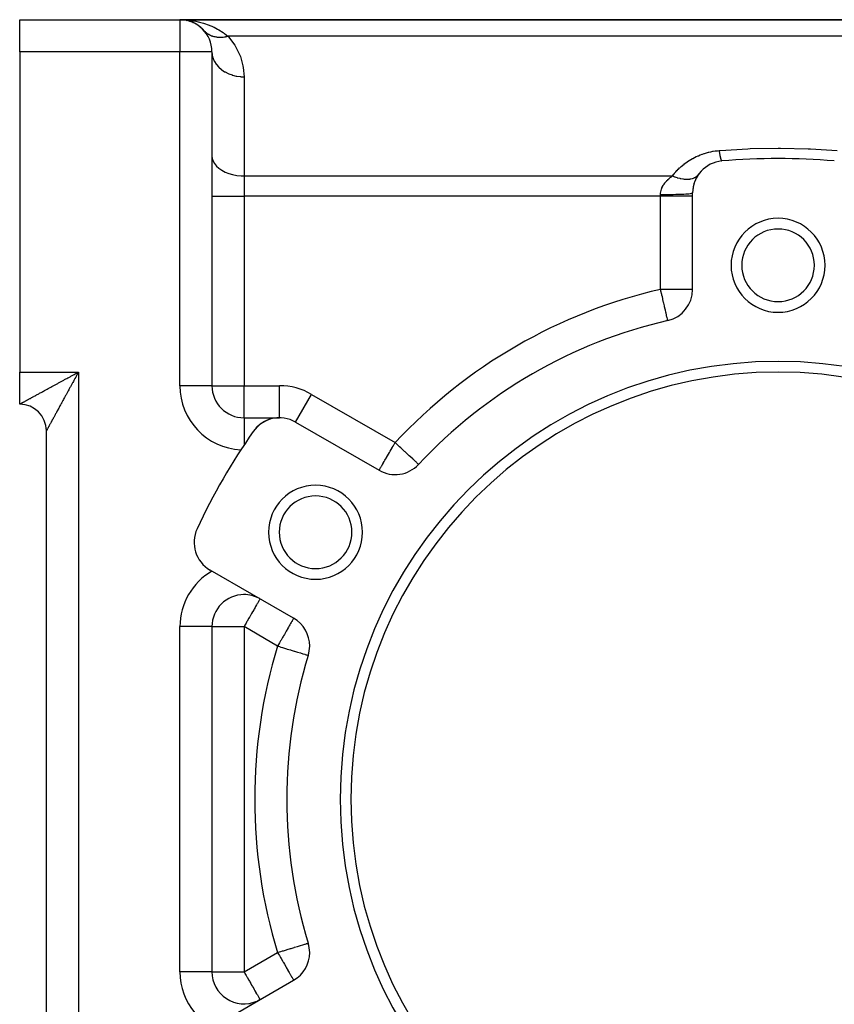
# Model space of a CAD drawing. Extents: x 24 to 1204, y -690 to 196.
# Drawn here: x 630 to 706, y -258 to -166 of the extents above; entities that cross this region are included whole.
import ezdxf

# ---------------------------------------------------------------- set-up
doc = ezdxf.new("R2010")
doc.units = 0
doc.linetypes.add('DASHED', pattern=[11.05, 8.7, -2.35])
doc.layers.get('0').update_dxf_attribs({"linetype": 'CONTINUOUS'})
doc.layers.add('NEVIDI', color=4, linetype='DASHED')

msp = doc.modelspace()

# ---------------------------------------------------------------- linework, layer by layer
at = {"color": 2}
for p, q in [((629.806577, -165.923324), (644.806577, -165.923324)), ((629.806577, -165.923324), (644.806577, -165.923324)), ((629.806577, -168.923324), (629.806577, -165.923324)), ((644.806577, -165.923324), (745.563937, -165.923324)), ((644.806577, -165.923324), (745.563937, -165.923324)), ((745.563937, -165.923324), (644.806577, -165.923324)), ((745.563937, -165.923324), (644.806577, -165.923324)), ((645.112459, -165.938959), (645.122642, -165.939977)), ((645.152636, -165.942975), (645.112525, -165.938966)), ((645.176425, -165.947692), (645.122642, -165.939977)), ((645.122642, -165.939977), (645.136176, -165.941251)), ((645.171058, -165.947692), (645.122642, -165.939977)), ((645.175865, -165.947692), (645.136176, -165.941251)), ((645.136176, -165.941251), (645.149719, -165.942434)), ((645.181032, -165.947692), (645.149719, -165.942434)), ((645.149719, -165.942434), (645.163269, -165.943528)), ((645.163269, -165.943528), (645.149719, -165.942434)), ((645.163269, -165.943528), (645.176828, -165.944533)), ((645.176828, -165.944533), (645.163269, -165.943528)), ((645.165754, -165.943786), (645.190393, -165.945447)), ((645.190393, -165.945447), (645.165754, -165.943786)), ((645.190393, -165.945447), (645.203966, -165.946271)), ((645.203966, -165.946271), (645.190393, -165.945447)), ((645.219727, -165.953904), (645.209264, -165.952403)), ((645.2296, -165.955847), (645.210352, -165.952615)), ((645.24599, -165.959073), (645.230818, -165.956611)), ((645.340756, -165.971265), (645.24289, -165.957226)), ((645.462435, -165.994942), (645.489113, -165.999646)), ((645.641801, -166.041935), (645.595104, -166.030135)), ((645.744775, -166.073396), (645.649422, -166.0469)), ((645.715812, -166.064427), (645.744775, -166.073396)), ((645.744775, -166.073396), (645.78361, -166.084679)), ((646.009739, -166.175161), (646.046924, -166.190996)), ((646.224342, -166.279474), (646.204736, -166.269697)), ((646.293928, -166.317986), (646.337498, -166.342085)), ((646.492678, -166.442253), (646.490809, -166.441046)), ((646.593866, -166.512952), (646.61449, -166.527404)), ((646.762558, -166.648651), (646.61449, -166.527404)), ((646.825002, -166.703874), (646.87574, -166.748328)), ((647.009593, -166.886974), (646.87574, -166.748328)), ((629.806577, -168.923324), (629.806577, -198.923324)), ((647.806577, -168.923324), (647.806577, -200.203058)), ((647.806577, -168.923324), (647.806577, -200.203058)), ((692.806577, -191.173979), (692.806577, -182.143046)), ((690.479758, -194.096154), (690.479594, -194.095441)), ((690.480047, -194.097408), (690.479758, -194.096154)), ((629.806577, -201.923324), (629.806577, -198.923324)), ((647.806577, -200.203058), (647.801344, -200.203058)), ((629.806577, -201.899455), (629.806577, -201.923324)), ((650.806577, -203.203058), (654.133414, -203.203058)), ((650.806577, -203.203058), (650.806577, -203.208292)), ((650.806577, -203.203058), (654.133414, -203.203058)), ((652.424469, -203.737392), (652.251927, -203.866392)), ((652.58503, -203.633523), (652.424469, -203.737392)), ((652.756917, -203.537487), (652.58503, -203.633523)), ((652.946622, -203.447782), (652.756917, -203.537487)), ((653.112388, -203.382153), (652.946622, -203.447782)), ((653.329845, -203.312678), (653.112388, -203.382153)), ((653.484909, -203.273986), (653.329845, -203.312678)), ((653.727932, -203.230589), (653.484909, -203.273986)), ((653.868403, -203.214789), (653.727932, -203.230589)), ((654.133414, -203.203058), (653.868403, -203.214789)), ((654.133414, -203.203058), (654.133414, -203.199746)), ((655.633414, -203.604982), (655.63507, -203.602114)), ((655.633414, -203.604982), (663.454431, -208.120448)), ((632.306577, -293.423324), (632.306577, -204.423324)), ((632.306577, -293.423324), (632.306577, -204.423324)), ((651.694812, -204.45574), (651.676932, -204.480939)), ((651.850414, -204.256841), (651.694812, -204.45574)), ((651.953347, -204.142153), (651.850414, -204.256841)), ((652.120575, -203.978521), (651.953347, -204.142153)), ((652.251927, -203.866392), (652.120575, -203.978521)), ((667.147979, -207.565948), (667.14946, -207.567328)), ((667.14946, -207.567328), (667.147979, -207.565948)), ((655.454431, -221.976855), (647.633414, -217.461388)), ((650.806577, -219.757517), (650.806577, -219.7556)), ((647.806577, -222.757517), (647.806577, -255.089132)), ((647.806577, -222.757517), (647.806577, -255.089132)), ((656.817135, -225.451629), (656.82293, -225.453404)), ((656.817036, -252.394749), (656.82293, -252.393244)), ((647.633414, -260.38526), (655.454431, -255.869794)), ((651.82931, -257.91953), (651.873147, -257.901556)), ((651.904666, -257.887631), (651.926527, -257.877972)), ((651.963617, -257.861586), (651.993846, -257.848231)), ((652.131299, -257.782286), (652.084797, -257.805532)), ((652.306577, -257.687208), (652.131299, -257.782286))]:
    msp.add_line(p, q, dxfattribs=at)
for centre, radius, start, end in [((644.806577, -168.923324), 3, 0, 90), ((644.806577, -168.923324), 3, 82.957615, 84.147915), ((644.806577, -168.923324), 3, 81.996529, 82.188768), ((644.806577, -168.923324), 3, 78.282659, 81.519373), ((644.806577, -168.923324), 3, 70.30782, 74.797033), ((644.806577, -168.923324), 3, 60.720019, 67.849226), ((644.806577, -168.923324), 3, 47.389336, 48.615428), ((644.806577, -168.923324), 3, 41.677344, 44.336503), ((695.806577, -182.143046), 3, 95.032413, 180), ((700.806577, -238.923324), 60, 84.967587, 95.032413), ((695.806577, -182.143046), 3, 144.497872, 152.344115), ((695.806577, -182.143046), 3, 159.757367, 180), ((695.806577, -182.143046), 3, 152.506736, 159.417948), ((700.806577, -188.923324), 4.4, 0, 180), ((700.806577, -188.923324), 3.4, 0, 180), ((700.806577, -188.923324), 4.4, 180, 360), ((700.806577, -188.923324), 3.4, 180, 360), ((689.806577, -191.173979), 3, 282.972878, 360), ((700.806577, -238.923324), 46, 102.972878, 137.027122), ((700.806577, -238.923324), 41, 0, 180), ((700.806577, -238.923324), 40, 0, 180), ((650.806577, -200.203058), 3, 180, 270), ((629.806577, -204.423324), 2.5, 0, 90), ((654.133414, -206.203058), 3, 60, 144.967587), ((700.806577, -238.923324), 60, 144.967587, 155.032413), ((664.954431, -205.522372), 3, 240, 317.027122), ((657.505307, -213.923324), 4.4, 0, 180), ((657.505307, -213.923324), 3.4, 0, 180), ((649.133414, -214.863312), 3, 155.032413, 240), ((657.505307, -213.923324), 4.4, 180, 360), ((657.505307, -213.923324), 3.4, 180, 360), ((650.806577, -222.757517), 3, 90, 180), ((650.806577, -222.757517), 3, 90.375552, 90.88798), ((650.806577, -222.757517), 3, 62.048681, 90), ((653.954431, -224.574931), 3, 0, 60), ((653.954431, -224.574931), 3, 342.972878, 360), ((700.806577, -238.923324), 46, 162.972878, 197.027122), ((700.806577, -238.923324), 41, 180, 360), ((700.806577, -238.923324), 40, 180, 360), ((653.954431, -253.271718), 3, 0, 17.027122), ((653.954431, -253.271718), 3, 300, 360), ((650.806577, -255.089132), 3, 180, 293.322907)]:
    msp.add_arc(centre, radius, start, end, dxfattribs=at)
at = {"layer": 'NEVIDI', "color": 7, "linetype": 'CONTINUOUS'}
for p, q in [((644.806577, -165.923324), (644.957745, -165.924789)), ((644.806577, -165.923324), (644.806577, -168.923324)), ((644.957745, -165.924789), (645.418394, -165.947382)), ((645.418394, -165.947382), (645.569041, -165.960742)), ((645.569041, -165.960742), (645.919744, -166.003451)), ((645.919744, -166.003451), (646.024999, -166.019489)), ((646.024999, -166.019489), (646.173619, -166.044714)), ((646.173619, -166.044714), (646.624989, -166.140391)), ((646.624989, -166.140391), (646.77181, -166.177918)), ((646.77181, -166.177918), (646.999229, -166.242548)), ((646.999229, -166.242548), (647.21299, -166.310788)), ((647.21299, -166.310788), (647.35533, -166.360431)), ((647.35533, -166.360431), (647.781292, -166.530482)), ((647.781292, -166.530482), (647.918137, -166.592437)), ((647.918137, -166.592437), (648.011256, -166.636781)), ((648.011256, -166.636781), (648.325975, -166.800666)), ((648.325975, -166.800666), (648.456527, -166.875485)), ((648.456527, -166.875485), (648.843569, -167.124177)), ((647.056243, -166.938162), (647.098029, -166.983124)), ((647.098029, -166.983124), (647.104032, -166.989283)), ((647.104032, -166.989283), (647.15702, -167.041134)), ((647.15702, -167.041134), (647.163046, -167.046761)), ((647.163046, -167.046761), (647.169117, -167.052376)), ((647.169117, -167.052376), (647.17547, -167.058195)), ((647.17547, -167.058195), (647.244171, -167.117661)), ((647.244171, -167.117661), (647.250851, -167.123124)), ((647.250851, -167.123124), (647.303004, -167.163974)), ((647.303004, -167.163974), (647.309554, -167.168888)), ((647.309554, -167.168888), (647.323019, -167.178845)), ((647.323019, -167.178845), (647.330028, -167.183952)), ((647.330028, -167.183952), (647.405517, -167.235815)), ((647.405517, -167.235815), (647.412838, -167.240554)), ((647.412838, -167.240554), (647.462504, -167.271418)), ((647.462504, -167.271418), (647.469709, -167.275716)), ((647.469709, -167.275716), (647.491543, -167.288472)), ((647.491543, -167.288472), (647.499177, -167.292838)), ((647.499177, -167.292838), (647.580942, -167.336708)), ((647.580942, -167.336708), (647.588846, -167.340679)), ((647.588846, -167.340679), (647.634652, -167.362806)), ((647.634652, -167.362806), (647.642361, -167.366385)), ((647.642361, -167.366385), (647.673537, -167.380444)), ((647.673537, -167.380444), (647.68171, -167.384022)), ((647.68171, -167.384022), (647.769147, -167.41961)), ((647.769147, -167.41961), (647.777583, -167.422792)), ((647.777583, -167.422792), (647.818132, -167.437494)), ((647.818132, -167.437494), (647.826299, -167.440338)), ((647.826299, -167.440338), (647.867601, -167.454136)), ((647.867601, -167.454136), (647.876269, -167.45691)), ((647.876269, -167.45691), (647.968765, -167.483962)), ((647.968765, -167.483962), (647.977656, -167.486324)), ((647.977656, -167.486324), (648.011749, -167.495002)), ((648.011749, -167.495002), (648.020345, -167.497097)), ((648.020345, -167.497097), (648.072409, -167.508998)), ((648.072409, -167.508998), (648.081506, -167.510941)), ((648.081506, -167.510941), (648.178335, -167.529197)), ((648.178335, -167.529197), (648.187532, -167.530705)), ((648.187532, -167.530705), (648.214097, -167.534848)), ((648.214097, -167.534848), (648.223013, -167.536167)), ((648.223013, -167.536167), (648.286281, -167.544528)), ((648.286281, -167.544528), (648.295731, -167.545628)), ((648.295731, -167.545628), (648.396091, -167.554983)), ((648.396091, -167.554983), (648.405693, -167.555659)), ((648.405693, -167.555659), (648.423835, -167.556834)), ((648.423835, -167.556834), (648.433058, -167.55738)), ((648.433058, -167.55738), (648.507566, -167.560542)), ((648.507566, -167.560542), (648.517326, -167.560793)), ((648.517326, -167.560793), (648.620503, -167.561182)), ((648.620503, -167.561182), (648.630358, -167.561005)), ((648.630358, -167.561005), (648.639566, -167.560807)), ((648.639566, -167.560807), (648.648923, -167.560572)), ((648.648923, -167.560572), (648.734694, -167.556889)), ((648.734694, -167.556889), (648.744646, -167.556285)), ((648.744646, -167.556285), (648.84992, -167.547681)), ((648.843569, -167.124177), (648.921711, -167.179829)), ((648.84992, -167.547681), (648.859681, -167.54668)), ((648.859681, -167.54668), (648.859964, -167.546651)), ((648.859964, -167.546651), (648.869315, -167.545659)), ((648.869315, -167.545659), (648.965997, -167.533583)), ((648.921711, -167.179829), (648.966903, -167.212938)), ((648.965997, -167.533583), (648.976097, -167.532131)), ((648.966903, -167.212938), (649.287984, -167.469778)), ((648.976097, -167.532131), (649.082714, -167.514622)), ((649.082714, -167.514622), (649.082857, -167.514595)), ((649.082857, -167.514595), (649.092438, -167.512827)), ((649.092438, -167.512827), (649.092855, -167.51275)), ((649.092855, -167.51275), (649.199815, -167.49083)), ((649.199815, -167.49083), (649.209986, -167.488539)), ((649.209986, -167.488539), (649.287986, -167.469778)), ((746.646454, -167.469778), (649.287984, -167.469778)), ((649.287984, -167.469778), (649.354794, -167.542512)), ((649.354794, -167.542512), (649.937152, -168.307284)), ((649.937152, -168.307284), (650.009961, -168.424887)), ((650.009961, -168.424887), (650.418069, -169.247914)), ((644.806577, -168.923324), (629.806577, -168.923324)), ((644.806577, -200.203058), (644.806577, -168.923324)), ((647.806577, -168.923324), (644.806577, -168.923324)), ((647.806577, -168.92332), (647.826934, -169.196438)), ((647.826934, -169.196438), (647.828981, -169.209803)), ((647.828981, -169.209803), (647.833573, -169.237697)), ((647.833573, -169.237697), (647.90004, -169.505079)), ((647.90004, -169.505079), (647.904376, -169.518198)), ((647.904376, -169.518198), (647.914112, -169.546591)), ((647.914112, -169.546591), (648.025124, -169.803482)), ((650.418069, -169.247914), (650.466468, -169.374283)), ((650.466468, -169.374283), (650.551897, -169.623872)), ((650.551897, -169.623872), (650.711055, -170.25597)), ((648.025124, -169.803482), (648.031643, -169.81601)), ((648.031643, -169.81601), (648.046655, -169.844099)), ((648.046655, -169.844099), (648.199955, -170.086162)), ((648.199955, -170.086162), (648.208508, -170.09784)), ((648.208508, -170.09784), (648.228863, -170.125027)), ((648.228863, -170.125027), (648.421227, -170.347905)), ((648.421227, -170.347905), (648.431825, -170.358719)), ((648.431825, -170.358719), (648.457567, -170.384457)), ((648.457567, -170.384457), (648.685255, -170.584351)), ((650.711055, -170.25597), (650.734878, -170.390823)), ((650.734878, -170.390823), (650.806577, -171.272375)), ((648.685255, -170.584351), (648.697576, -170.593942)), ((648.697576, -170.593942), (648.72838, -170.617444)), ((648.72838, -170.617444), (648.987219, -170.791092)), ((648.987219, -170.791092), (649.000867, -170.799196)), ((649.000867, -170.799196), (649.036787, -170.820071)), ((649.036787, -170.820071), (649.321495, -170.964353)), ((649.321495, -170.964353), (649.336623, -170.971056)), ((649.336623, -170.971056), (649.376881, -170.988456)), ((649.376881, -170.988456), (649.682511, -171.101246)), ((649.682511, -171.101246), (649.698644, -171.106308)), ((649.698644, -171.106308), (649.74271, -171.119704)), ((649.74271, -171.119704), (650.063607, -171.199187)), ((650.063607, -171.199187), (650.080222, -171.202474)), ((650.080222, -171.202474), (650.127851, -171.21146)), ((650.127851, -171.21146), (650.457777, -171.256432)), ((650.457777, -171.256432), (650.475042, -171.257974)), ((650.475042, -171.257974), (650.525023, -171.261994)), ((650.525023, -171.261994), (650.806577, -171.272375)), ((650.806577, -171.272375), (650.806577, -180.551354)), ((698.200427, -177.995705), (700.806582, -177.944341)), ((700.806582, -177.944341), (701.018938, -177.944682)), ((701.018938, -177.944682), (703.625085, -178.004422)), ((647.806577, -178.658647), (647.833565, -178.911952)), ((692.814433, -178.91552), (692.969689, -178.83327)), ((692.969689, -178.83327), (692.9866, -178.824654)), ((692.9866, -178.824654), (693.146002, -178.746645)), ((693.146002, -178.746645), (693.163366, -178.738491)), ((693.163366, -178.738491), (693.327046, -178.664837)), ((693.327046, -178.664837), (693.344885, -178.657156)), ((693.344885, -178.657156), (693.513308, -178.5879)), ((693.513308, -178.5879), (693.531673, -178.580697)), ((693.531673, -178.580697), (693.7046, -178.516126)), ((693.7046, -178.516126), (693.723392, -178.509456)), ((693.723392, -178.509456), (693.899637, -178.450164)), ((693.899637, -178.450164), (693.918714, -178.444097)), ((693.918714, -178.444097), (694.097386, -178.390541)), ((694.097386, -178.390541), (694.116723, -178.385095)), ((694.116723, -178.385095), (694.297826, -178.337331)), ((694.297826, -178.337331), (694.317433, -178.332507)), ((694.317433, -178.332507), (694.50108, -178.290564)), ((694.50108, -178.290564), (694.520954, -178.286374)), ((694.520954, -178.286374), (694.707187, -178.250372)), ((694.707187, -178.250372), (694.727093, -178.24687)), ((694.727093, -178.24687), (694.916147, -178.216912)), ((694.916147, -178.216912), (694.936588, -178.214027)), ((694.936588, -178.214027), (695.128068, -178.190326)), ((695.128068, -178.190326), (695.148784, -178.188119)), ((695.148784, -178.188119), (695.280261, -178.175717)), ((695.280261, -178.175717), (695.382546, -178.167212)), ((695.280261, -178.175717), (695.30089, -178.301431)), ((695.30089, -178.301431), (695.31067, -178.358626)), ((695.31067, -178.358626), (695.320256, -178.413183)), ((695.320256, -178.413183), (695.32194, -178.422612)), ((695.32194, -178.422612), (695.334418, -178.491018)), ((695.334418, -178.491018), (695.344062, -178.542115)), ((695.344062, -178.542115), (695.362901, -178.637348)), ((695.362901, -178.637348), (695.364571, -178.645494)), ((695.364571, -178.645494), (695.367445, -178.6594)), ((695.367445, -178.6594), (695.376882, -178.704015)), ((695.376882, -178.704015), (695.399634, -178.804885)), ((695.382546, -178.167212), (697.98808, -178.004421)), ((695.399634, -178.804885), (695.404323, -178.824457)), ((695.404323, -178.824457), (695.405909, -178.83098)), ((695.405909, -178.83098), (695.408823, -178.842836)), ((695.408823, -178.842836), (695.430771, -178.926548)), ((697.98808, -178.004421), (698.200427, -177.995705)), ((703.625085, -178.004422), (703.837398, -178.013821)), ((703.837398, -178.013821), (706.332893, -178.175717)), ((647.833565, -178.911952), (647.914106, -179.160843)), ((647.914106, -179.160843), (648.046654, -179.400547)), ((648.046654, -179.400547), (648.228857, -179.626904)), ((648.228857, -179.626904), (648.457456, -179.835856)), ((691.590335, -179.803566), (691.6029, -179.791773)), ((691.6029, -179.791773), (691.723608, -179.68193)), ((691.723608, -179.68193), (691.73682, -179.670275)), ((691.73682, -179.670275), (691.862122, -179.563155)), ((691.862122, -179.563155), (691.875856, -179.551778)), ((691.875856, -179.551778), (692.006106, -179.447273)), ((692.006106, -179.447273), (692.020273, -179.436264)), ((692.020273, -179.436264), (692.155382, -179.334598)), ((692.155382, -179.334598), (692.170141, -179.323847)), ((692.170141, -179.323847), (692.309542, -179.225587)), ((692.309542, -179.225587), (692.324749, -179.215219)), ((692.324749, -179.215219), (692.468121, -179.12074)), ((692.468121, -179.12074), (692.483862, -179.110719)), ((692.483862, -179.110719), (692.630859, -179.020402)), ((692.630859, -179.020402), (692.646886, -179.010903)), ((692.646886, -179.010903), (692.797971, -178.924581)), ((692.797971, -178.924581), (692.814433, -178.91552)), ((695.430771, -178.926548), (695.439594, -178.957298)), ((695.439594, -178.957298), (695.443885, -178.971619)), ((695.443885, -178.971619), (695.445383, -178.976519)), ((695.445383, -178.976519), (695.46056, -179.023144)), ((695.46056, -179.023144), (695.468915, -179.04636)), ((695.468915, -179.04636), (695.480972, -179.076557)), ((695.480972, -179.076557), (695.482363, -179.079778)), ((695.482363, -179.079778), (695.488674, -179.093668)), ((695.488674, -179.093668), (695.49652, -179.109228)), ((695.49652, -179.109228), (695.514909, -179.137581)), ((695.514909, -179.137581), (695.515041, -179.13774)), ((695.515041, -179.13774), (695.516305, -179.139229)), ((695.516305, -179.139229), (695.522151, -179.145294)), ((695.522151, -179.145294), (695.539005, -179.15448)), ((648.457456, -179.835856), (648.72846, -180.023706)), ((648.72846, -180.023706), (649.036716, -180.186889)), ((649.036716, -180.186889), (649.376815, -180.322577)), ((649.376815, -180.322577), (649.742691, -180.428342)), ((649.742691, -180.428342), (650.127844, -180.502278)), ((650.127844, -180.502278), (650.525029, -180.543001)), ((650.525029, -180.543001), (650.806577, -180.551354)), ((650.806577, -180.551354), (690.922014, -180.551354)), ((650.806577, -180.551354), (650.806577, -182.444062)), ((690.702889, -180.71616), (690.717865, -180.704109)), ((690.717865, -180.704109), (690.820644, -180.624668)), ((690.820644, -180.624668), (690.836326, -180.613016)), ((690.836326, -180.613016), (690.922014, -180.551354)), ((690.922013, -180.551354), (690.991123, -180.580371)), ((690.922014, -180.551354), (690.996772, -180.453636)), ((690.991123, -180.580371), (691.108576, -180.626659)), ((690.996772, -180.453636), (691.007178, -180.44037)), ((691.007178, -180.44037), (691.106046, -180.318183)), ((691.106046, -180.318183), (691.1169, -180.305177)), ((691.108576, -180.626659), (691.154528, -180.64373)), ((691.1169, -180.305177), (691.219966, -180.185413)), ((691.154528, -180.64373), (691.243123, -180.674988)), ((691.219966, -180.185413), (691.231262, -180.172684)), ((691.231262, -180.172684), (691.338606, -180.055362)), ((691.243123, -180.674988), (691.345672, -180.708421)), ((691.338606, -180.055362), (691.350377, -180.042884)), ((691.345672, -180.708421), (691.373887, -180.717097)), ((691.350377, -180.042884), (691.462037, -179.928068)), ((691.462037, -179.928068), (691.47426, -179.915875)), ((691.47426, -179.915875), (691.590335, -179.803566)), ((692.983506, -180.71546), (693.037453, -180.687494)), ((693.037453, -180.687494), (693.097153, -180.652002)), ((693.097153, -180.652002), (693.113006, -180.641676)), ((693.113006, -180.641676), (693.137931, -180.624598)), ((693.137931, -180.624598), (693.228253, -180.552653)), ((693.228253, -180.552653), (693.248561, -180.533896)), ((693.248561, -180.533896), (693.269503, -180.51336)), ((693.269503, -180.51336), (693.275957, -180.506768)), ((693.275957, -180.506768), (693.359969, -180.406859)), ((693.359969, -180.406859), (693.364293, -180.40085)), ((689.93683, -181.671925), (689.984536, -181.568425)), ((689.984536, -181.568425), (689.992153, -181.553306)), ((689.992153, -181.553306), (690.047689, -181.451739)), ((690.047689, -181.451739), (690.054747, -181.43976)), ((690.054747, -181.43976), (690.056548, -181.436731)), ((690.056548, -181.436731), (690.119779, -181.337009)), ((690.119779, -181.337009), (690.129675, -181.322419)), ((690.129675, -181.322419), (690.200271, -181.224725)), ((690.200271, -181.224725), (690.211296, -181.210366)), ((690.211296, -181.210366), (690.288342, -181.115638)), ((690.288342, -181.115638), (690.300148, -181.101903)), ((690.300148, -181.101903), (690.306995, -181.094024)), ((690.306995, -181.094024), (690.38291, -181.010527)), ((690.38291, -181.010527), (690.395641, -180.997162)), ((690.395641, -180.997162), (690.483846, -180.908902)), ((690.483846, -180.908902), (690.497379, -180.895977)), ((690.497379, -180.895977), (690.590586, -180.810839)), ((690.590586, -180.810839), (690.604878, -180.79834)), ((690.604878, -180.79834), (690.638511, -180.769462)), ((690.638511, -180.769462), (690.702889, -180.71616)), ((691.373887, -180.717097), (691.419102, -180.730523)), ((691.419102, -180.730523), (691.592748, -180.776526)), ((691.592748, -180.776526), (691.634327, -180.786197)), ((691.634327, -180.786197), (691.678482, -180.795881)), ((691.678482, -180.795881), (691.692341, -180.798795)), ((691.692341, -180.798795), (691.887349, -180.833203)), ((691.887349, -180.833203), (691.930009, -180.839035)), ((691.930009, -180.839035), (692.024805, -180.849706)), ((692.024805, -180.849706), (692.130494, -180.857709)), ((692.130494, -180.857709), (692.171113, -180.859638)), ((692.171113, -180.859638), (692.248741, -180.861458)), ((692.248741, -180.861458), (692.337045, -180.860386)), ((692.337045, -180.860386), (692.361117, -180.859481)), ((692.361117, -180.859481), (692.399429, -180.857475)), ((692.399429, -180.857475), (692.543219, -180.843311)), ((692.543219, -180.843311), (692.576715, -180.838396)), ((692.576715, -180.838396), (692.612294, -180.832453)), ((692.612294, -180.832453), (692.623239, -180.830471)), ((692.623239, -180.830471), (692.77517, -180.794765)), ((692.77517, -180.794765), (692.807672, -180.784948)), ((692.807672, -180.784948), (692.878118, -180.760648)), ((692.878118, -180.760648), (692.95471, -180.72897)), ((692.95471, -180.72897), (692.983506, -180.71546)), ((647.806577, -182.444062), (650.806577, -182.444062)), ((689.806577, -182.444062), (650.806577, -182.444062)), ((650.806577, -182.444062), (650.806577, -200.203058)), ((689.806577, -182.293554), (689.810477, -182.185951)), ((689.806577, -182.444062), (689.806577, -182.293554)), ((689.806577, -182.293556), (689.81785, -182.293554)), ((692.806577, -182.444062), (689.806577, -182.444062)), ((689.806577, -191.173979), (689.806577, -182.444062)), ((689.810477, -182.185951), (689.81147, -182.172934)), ((689.81147, -182.172934), (689.811764, -182.169337)), ((689.811764, -182.169337), (689.825095, -182.058186)), ((689.81785, -182.293554), (690.08813, -182.292887)), ((689.825095, -182.058186), (689.827778, -182.041691)), ((689.827778, -182.041691), (689.85026, -181.932184)), ((689.85026, -181.932184), (689.854277, -181.915993)), ((689.854277, -181.915993), (689.885473, -181.80864)), ((689.885473, -181.80864), (689.88793, -181.801203)), ((689.88793, -181.801203), (689.890735, -181.792849)), ((689.890735, -181.792849), (689.930319, -181.687488)), ((689.930319, -181.687488), (689.93683, -181.671925)), ((690.08813, -182.292887), (690.155241, -182.292532)), ((690.155241, -182.292532), (690.21772, -182.292131)), ((690.21772, -182.292131), (690.485291, -182.28965)), ((690.485291, -182.28965), (690.54964, -182.288863)), ((690.54964, -182.288863), (690.610243, -182.288052)), ((690.610243, -182.288052), (690.870465, -182.283773)), ((690.870465, -182.283773), (690.930567, -182.282593)), ((690.930567, -182.282593), (690.988444, -182.281385)), ((690.988444, -182.281385), (691.236318, -182.275365)), ((691.236318, -182.275365), (691.291601, -182.273824)), ((691.291601, -182.273824), (691.346055, -182.27223)), ((691.346055, -182.27223), (691.576442, -182.264575)), ((691.576442, -182.264575), (691.625907, -182.262722)), ((691.625907, -182.262722), (691.675622, -182.260778)), ((691.675622, -182.260778), (691.884699, -182.251597)), ((691.884699, -182.251597), (691.927897, -182.249473)), ((691.927897, -182.249473), (691.971798, -182.247223)), ((691.971798, -182.247223), (692.155687, -182.236656)), ((692.155687, -182.236656), (692.191946, -182.234319)), ((692.191946, -182.234319), (692.229517, -182.231793)), ((692.229517, -182.231793), (692.384281, -182.22004)), ((692.384281, -182.22004), (692.413231, -182.217546)), ((692.413231, -182.217546), (692.443747, -182.214792)), ((692.443747, -182.214792), (692.566503, -182.20204)), ((692.566503, -182.20204), (692.58806, -182.199434)), ((692.58806, -182.199434), (692.610962, -182.196503)), ((692.610962, -182.196503), (692.699039, -182.182981)), ((692.699039, -182.182981), (692.71309, -182.180325)), ((692.71309, -182.180325), (692.727999, -182.177268)), ((692.727999, -182.177268), (692.779581, -182.16319)), ((692.779581, -182.16319), (692.786237, -182.16054)), ((692.786237, -182.16054), (692.792884, -182.157405)), ((692.792884, -182.157405), (692.806577, -182.143046)), ((692.806577, -191.173979), (689.806577, -191.173979)), ((689.833739, -191.291883), (689.806577, -191.173979)), ((689.845093, -191.34117), (689.833739, -191.291883)), ((689.920692, -191.669335), (689.845093, -191.34117)), ((689.934768, -191.730436), (689.920692, -191.669335)), ((689.970819, -191.886928), (689.934768, -191.730436)), ((690.00583, -192.038906), (689.970819, -191.886928)), ((690.022131, -192.109667), (690.00583, -192.038906)), ((690.0878, -192.394725), (690.022131, -192.109667)), ((690.1056, -192.471992), (690.0878, -192.394725)), ((690.165234, -192.730856), (690.1056, -192.471992)), ((690.183662, -192.810846), (690.165234, -192.730856)), ((690.235084, -193.03406), (690.183662, -192.810846)), ((690.23691, -193.041988), (690.235084, -193.03406)), ((690.254959, -193.120337), (690.23691, -193.041988)), ((690.301691, -193.323192), (690.254959, -193.120337)), ((690.318187, -193.394798), (690.301691, -193.323192)), ((690.357283, -193.564508), (690.318187, -193.394798)), ((690.358663, -193.570499), (690.357283, -193.564508)), ((690.372207, -193.629292), (690.358663, -193.570499)), ((690.406774, -193.779344), (690.372207, -193.629292)), ((690.412501, -193.804203), (690.406774, -193.779344)), ((690.416047, -193.819594), (690.412501, -193.804203)), ((690.440793, -193.927015), (690.416047, -193.819594)), ((690.445187, -193.946089), (690.440793, -193.927015)), ((690.448921, -193.962298), (690.445187, -193.946089)), ((690.456184, -193.993824), (690.448921, -193.962298)), ((690.465374, -194.033714), (690.456184, -193.993824)), ((690.470227, -194.054781), (690.465374, -194.033714)), ((690.471187, -194.058951), (690.470227, -194.054781)), ((690.473406, -194.068582), (690.471187, -194.058951)), ((690.474942, -194.075252), (690.473406, -194.068582)), ((690.477369, -194.085783), (690.474942, -194.075252)), ((690.478895, -194.09241), (690.477369, -194.085783)), ((690.479594, -194.095441), (690.478895, -194.09241)), ((629.806577, -198.923324), (635.306577, -198.923324)), ((634.792944, -199.204723), (634.91204, -199.139636)), ((634.91204, -199.139636), (634.990769, -199.096562)), ((634.990769, -199.096562), (634.998321, -199.092428)), ((634.998321, -199.092428), (635.109432, -199.03156)), ((635.109432, -199.03156), (635.188098, -198.988409)), ((635.198307, -199.122118), (635.1552, -199.20123)), ((635.188098, -198.988409), (635.306577, -198.923324)), ((635.263497, -199.002438), (635.198307, -199.122118)), ((635.306577, -198.923324), (635.263497, -199.002438)), ((635.306577, -198.923324), (635.306577, -298.923324)), ((633.179412, -200.083284), (633.252594, -200.043415)), ((633.252594, -200.043415), (633.36399, -199.982748)), ((633.36399, -199.982748), (633.438314, -199.942284)), ((633.438314, -199.942284), (633.551375, -199.880747)), ((633.551375, -199.880747), (633.626604, -199.839812)), ((633.626604, -199.839812), (633.635376, -199.835039)), ((633.635376, -199.835039), (633.7411, -199.777521)), ((633.7411, -199.777521), (633.817134, -199.73616)), ((633.817134, -199.73616), (633.932928, -199.673174)), ((633.932928, -199.673174), (634.009796, -199.63136)), ((634.009796, -199.63136), (634.1264, -199.567925)), ((634.1264, -199.567925), (634.203925, -199.525741)), ((634.203925, -199.525741), (634.30989, -199.468066)), ((634.30989, -199.468066), (634.321494, -199.461749)), ((634.321494, -199.461749), (634.399306, -199.419379)), ((634.399306, -199.419379), (634.517629, -199.354919)), ((634.517629, -199.354919), (634.596179, -199.312099)), ((634.596179, -199.312099), (634.714613, -199.247491)), ((634.725824, -199.988486), (634.662007, -200.105419)), ((634.714613, -199.247491), (634.792944, -199.204723)), ((634.761781, -199.922596), (634.725824, -199.988486)), ((634.768116, -199.910986), (634.761781, -199.922596)), ((634.832405, -199.793165), (634.768116, -199.910986)), ((634.875, -199.715093), (634.832405, -199.793165)), ((634.93961, -199.596651), (634.875, -199.715093)), ((634.982325, -199.518334), (634.93961, -199.596651)), ((635.047266, -199.39924), (634.982325, -199.518334)), ((635.090174, -199.320535), (635.047266, -199.39924)), ((635.137472, -199.233759), (635.090174, -199.320535)), ((635.1552, -199.20123), (635.137472, -199.233759)), ((631.439825, -201.032408), (631.525623, -200.985612)), ((631.525623, -200.985612), (631.583515, -200.95404)), ((631.583515, -200.95404), (631.672259, -200.90565)), ((631.672259, -200.90565), (631.732086, -200.87303)), ((631.732086, -200.87303), (631.816704, -200.826893)), ((631.816704, -200.826893), (631.82364, -200.823111)), ((631.82364, -200.823111), (631.885384, -200.789444)), ((631.885384, -200.789444), (631.979555, -200.738087)), ((631.979555, -200.738087), (632.043001, -200.703477)), ((632.043001, -200.703477), (632.1397, -200.650705)), ((632.1397, -200.650705), (632.204724, -200.615206)), ((632.204724, -200.615206), (632.303908, -200.561044)), ((632.303908, -200.561044), (632.370242, -200.524816)), ((632.370242, -200.524816), (632.379355, -200.519839)), ((632.379355, -200.519839), (632.471879, -200.469307)), ((632.471879, -200.469307), (632.539805, -200.432212)), ((632.539805, -200.432212), (632.643619, -200.375527)), ((632.643619, -200.375527), (632.712977, -200.337665)), ((632.712977, -200.337665), (632.818904, -200.279856)), ((632.818904, -200.279856), (632.889584, -200.241294)), ((632.889584, -200.241294), (632.988295, -200.187457)), ((632.988295, -200.187457), (632.997462, -200.182459)), ((632.997462, -200.182459), (633.069458, -200.143208)), ((633.069458, -200.143208), (633.179412, -200.083284)), ((634.206974, -200.939151), (634.146573, -201.049846)), ((634.247203, -200.865429), (634.206974, -200.939151)), ((634.308381, -200.753326), (634.247203, -200.865429)), ((634.349104, -200.678711), (634.308381, -200.753326)), ((634.394964, -200.594685), (634.349104, -200.678711)), ((634.411044, -200.565224), (634.394964, -200.594685)), ((634.452357, -200.48953), (634.411044, -200.565224)), ((634.515046, -200.374677), (634.452357, -200.48953)), ((634.556673, -200.298412), (634.515046, -200.374677)), ((634.619993, -200.182399), (634.556673, -200.298412)), ((634.662007, -200.105419), (634.619993, -200.182399)), ((647.801344, -200.203058), (644.806577, -200.203058)), ((647.806577, -200.203058), (650.806577, -200.203058)), ((650.806577, -200.203058), (654.133414, -200.203058)), ((650.806577, -203.203058), (650.806577, -200.203058)), ((654.133414, -203.199746), (654.133414, -200.203058)), ((629.80929, -201.92167), (629.814495, -201.9188)), ((629.814495, -201.9188), (629.819409, -201.916126)), ((629.819409, -201.916126), (629.82903, -201.910912)), ((629.82903, -201.910912), (629.836866, -201.906671)), ((629.836866, -201.906671), (629.850197, -201.899456)), ((629.850197, -201.899456), (629.850819, -201.899119)), ((629.850819, -201.899119), (629.861454, -201.893358)), ((629.861454, -201.893358), (629.879684, -201.88347)), ((629.879684, -201.88347), (629.893148, -201.876156)), ((629.893148, -201.876156), (629.915599, -201.863943)), ((629.915599, -201.863943), (629.931844, -201.855094)), ((629.931844, -201.855094), (629.958419, -201.840602)), ((629.958419, -201.840602), (629.977407, -201.830238)), ((629.977407, -201.830238), (629.981045, -201.828251)), ((629.981045, -201.828251), (630.008118, -201.813463)), ((630.008118, -201.813463), (630.029882, -201.801571)), ((630.029882, -201.801571), (630.064683, -201.782553)), ((630.064683, -201.782553), (630.08917, -201.769175)), ((630.08917, -201.769175), (630.128095, -201.747919)), ((630.128095, -201.747919), (630.155291, -201.733077)), ((630.155291, -201.733077), (630.195993, -201.710871)), ((630.195993, -201.710871), (630.198352, -201.709584)), ((630.198352, -201.709584), (630.228039, -201.693393)), ((630.228039, -201.693393), (630.275218, -201.667665)), ((630.275218, -201.667665), (630.307578, -201.65002)), ((630.307578, -201.65002), (630.358696, -201.622149)), ((630.358696, -201.622149), (630.393803, -201.603007)), ((630.393803, -201.603007), (630.448617, -201.573117)), ((630.448617, -201.573117), (630.486098, -201.552677)), ((630.486098, -201.552677), (630.492595, -201.549133)), ((630.492595, -201.549133), (630.544845, -201.520634)), ((630.544845, -201.520634), (630.585005, -201.498727)), ((630.585005, -201.498727), (630.647259, -201.464767)), ((630.647259, -201.464767), (630.689623, -201.441658)), ((630.689623, -201.441658), (630.755721, -201.405603)), ((630.755721, -201.405603), (630.800742, -201.381047)), ((630.800742, -201.381047), (630.865752, -201.345589)), ((630.865752, -201.345589), (630.87018, -201.343174)), ((630.87018, -201.343174), (630.917445, -201.317396)), ((630.917445, -201.317396), (630.990382, -201.277614)), ((630.990382, -201.277614), (631.03987, -201.250621)), ((631.03987, -201.250621), (631.11619, -201.208984)), ((631.11619, -201.208984), (631.167766, -201.180843)), ((631.167766, -201.180843), (631.247424, -201.137378)), ((631.247424, -201.137378), (631.301105, -201.108087)), ((631.301105, -201.108087), (631.309452, -201.103533)), ((631.309452, -201.103533), (631.383951, -201.062888)), ((631.383951, -201.062888), (631.439825, -201.032408)), ((633.710053, -201.85018), (633.66883, -201.925781)), ((633.723872, -201.824837), (633.710053, -201.85018)), ((633.760549, -201.757573), (633.723872, -201.824837)), ((633.816738, -201.654531), (633.760549, -201.757573)), ((633.854383, -201.5855), (633.816738, -201.654531)), ((633.911716, -201.480373), (633.854383, -201.5855)), ((633.950101, -201.409995), (633.911716, -201.480373)), ((634.008518, -201.302898), (633.950101, -201.409995)), ((634.042366, -201.240849), (634.008518, -201.302898)), ((634.04747, -201.231494), (634.042366, -201.240849)), ((634.10694, -201.122486), (634.04747, -201.231494)), ((634.146573, -201.049846), (634.10694, -201.122486)), ((655.63507, -203.602114), (657.133414, -201.006906)), ((657.133414, -201.006906), (664.954431, -205.522372)), ((629.806577, -201.923324), (629.807329, -201.922793)), ((629.807329, -201.922793), (629.80929, -201.92167)), ((633.213204, -202.761157), (633.167015, -202.845838)), ((633.24426, -202.704222), (633.213204, -202.761157)), ((633.292165, -202.6164), (633.24426, -202.704222)), ((633.32426, -202.557564), (633.292165, -202.6164)), ((633.373562, -202.467182), (633.32426, -202.557564)), ((633.403068, -202.413091), (633.373562, -202.467182)), ((633.406828, -202.406199), (633.403068, -202.413091)), ((633.457669, -202.312992), (633.406828, -202.406199)), ((633.491842, -202.250339), (633.457669, -202.312992)), ((633.544163, -202.154405), (633.491842, -202.250339)), ((633.579245, -202.090073), (633.544163, -202.154405)), ((633.632962, -201.991561), (633.579245, -202.090073)), ((633.66883, -201.925781), (633.632962, -201.991561)), ((632.680733, -203.737371), (632.656783, -203.78128)), ((632.687992, -203.724063), (632.680733, -203.737371)), ((632.709239, -203.685107), (632.687992, -203.724063)), ((632.742465, -203.624187), (632.709239, -203.685107)), ((632.765106, -203.582675), (632.742465, -203.624187)), ((632.800388, -203.517989), (632.765106, -203.582675)), ((632.824281, -203.474184), (632.800388, -203.517989)), ((632.861451, -203.40604), (632.824281, -203.474184)), ((632.884327, -203.364104), (632.861451, -203.40604)), ((632.886738, -203.359684), (632.884327, -203.364104)), ((632.925832, -203.288017), (632.886738, -203.359684)), ((632.952335, -203.239433), (632.925832, -203.288017)), ((632.993294, -203.164343), (632.952335, -203.239433)), ((633.020953, -203.113634), (632.993294, -203.164343)), ((633.063724, -203.035216), (633.020953, -203.113634)), ((633.092543, -202.982376), (633.063724, -203.035216)), ((633.126306, -202.920474), (633.092543, -202.982376)), ((633.137067, -202.900744), (633.126306, -202.920474)), ((633.167015, -202.845838), (633.137067, -202.900744)), ((650.806577, -203.208292), (650.806577, -205.757076)), ((632.306607, -204.423287), (632.306577, -204.423324)), ((632.307108, -204.422408), (632.306607, -204.423287)), ((632.309047, -204.418887), (632.307108, -204.422408)), ((632.311097, -204.415135), (632.309047, -204.418887)), ((632.315383, -204.40727), (632.311097, -204.415135)), ((632.318992, -204.40064), (632.315383, -204.40727)), ((632.32561, -204.388483), (632.318992, -204.40064)), ((632.330447, -204.379597), (632.32561, -204.388483)), ((632.330765, -204.379014), (632.330447, -204.379597)), ((632.339744, -204.362525), (632.330765, -204.379014)), ((632.346426, -204.350258), (632.339744, -204.362525)), ((632.357715, -204.329543), (632.346426, -204.350258)), ((632.365949, -204.31444), (632.357715, -204.329543)), ((632.379555, -204.289489), (632.365949, -204.31444)), ((632.389304, -204.271618), (632.379555, -204.289489)), ((632.401636, -204.249015), (632.389304, -204.271618)), ((632.405196, -204.242489), (632.401636, -204.249015)), ((632.416421, -204.221918), (632.405196, -204.242489)), ((632.434597, -204.188608), (632.416421, -204.221918)), ((632.447337, -204.165261), (632.434597, -204.188608)), ((632.46774, -204.127863), (632.447337, -204.165261)), ((632.48198, -204.101757), (632.46774, -204.127863)), ((632.504635, -204.060221), (632.48198, -204.101757)), ((632.519011, -204.033864), (632.504635, -204.060221)), ((632.52029, -204.031518), (632.519011, -204.033864)), ((632.545104, -203.986022), (632.52029, -204.031518)), ((632.562257, -203.954574), (632.545104, -203.986022)), ((632.58924, -203.905105), (632.562257, -203.954574)), ((632.60775, -203.871171), (632.58924, -203.905105)), ((632.63683, -203.81786), (632.60775, -203.871171)), ((632.656783, -203.78128), (632.63683, -203.81786)), ((664.88454, -205.643426), (664.954431, -205.522372)), ((665.080027, -205.639381), (664.954431, -205.522372)), ((664.322329, -206.617204), (664.419792, -206.448394)), ((664.419792, -206.448394), (664.450293, -206.395565)), ((664.450293, -206.395565), (664.498613, -206.311873)), ((664.498613, -206.311873), (664.664988, -206.023702)), ((664.664988, -206.023702), (664.682101, -205.994061)), ((664.682101, -205.994061), (664.767521, -205.84611)), ((664.767521, -205.84611), (664.86994, -205.668715)), ((664.86994, -205.668715), (664.88454, -205.643426)), ((665.084329, -205.643389), (665.080027, -205.639381)), ((665.142189, -205.697293), (665.084329, -205.643389)), ((665.372229, -205.911605), (665.142189, -205.697293)), ((665.492441, -206.023598), (665.372229, -205.911605)), ((665.508136, -206.03822), (665.492441, -206.023598)), ((665.656922, -206.176834), (665.508136, -206.03822)), ((665.845321, -206.352352), (665.656922, -206.176834)), ((665.891647, -206.395511), (665.845321, -206.352352)), ((665.928959, -206.430272), (665.891647, -206.395511)), ((666.141734, -206.6285), (665.928959, -206.430272)), ((663.775536, -207.564277), (663.864326, -207.410489)), ((663.864326, -207.410489), (663.868141, -207.403882)), ((663.868141, -207.403882), (663.925131, -207.305172)), ((663.925131, -207.305172), (664.002661, -207.170886)), ((664.002661, -207.170886), (664.048473, -207.091537)), ((664.048473, -207.091537), (664.137366, -206.93757)), ((664.137366, -206.93757), (664.156139, -206.905054)), ((664.156139, -206.905054), (664.243612, -206.753547)), ((664.243612, -206.753547), (664.322329, -206.617204)), ((666.183457, -206.66737), (666.141734, -206.6285)), ((666.276004, -206.753589), (666.183457, -206.66737)), ((666.392837, -206.862435), (666.276004, -206.753589)), ((666.415835, -206.883861), (666.392837, -206.862435)), ((666.598925, -207.054433), (666.415835, -206.883861)), ((666.621911, -207.075848), (666.598925, -207.054433)), ((666.638646, -207.091438), (666.621911, -207.075848)), ((666.763479, -207.207736), (666.638646, -207.091438)), ((666.797977, -207.239876), (666.763479, -207.207736)), ((666.892052, -207.327519), (666.797977, -207.239876)), ((666.940863, -207.372993), (666.892052, -207.327519)), ((666.9745, -207.40433), (666.940863, -207.372993)), ((666.990482, -207.419219), (666.9745, -207.40433)), ((667.047988, -207.472793), (666.990482, -207.419219)), ((663.45708, -208.115859), (663.465825, -208.100714)), ((663.465825, -208.100714), (663.46636, -208.099787)), ((663.46636, -208.099787), (663.48209, -208.072542)), ((663.48209, -208.072542), (663.501963, -208.03812)), ((663.501963, -208.03812), (663.507727, -208.028137)), ((663.507727, -208.028137), (663.545215, -207.963206)), ((663.545215, -207.963206), (663.560658, -207.936458)), ((663.560658, -207.936458), (663.562731, -207.932868)), ((663.562731, -207.932868), (663.598082, -207.871638)), ((663.598082, -207.871638), (663.641523, -207.796395)), ((663.641523, -207.796395), (663.671744, -207.744052)), ((663.671744, -207.744052), (663.70524, -207.686035)), ((663.70524, -207.686035), (663.743294, -207.620123)), ((663.743294, -207.620123), (663.775536, -207.564277)), ((667.062851, -207.48664), (667.047988, -207.472793)), ((667.112075, -207.532499), (667.062851, -207.48664)), ((667.117447, -207.537504), (667.112075, -207.532499)), ((667.140362, -207.558852), (667.117447, -207.537504)), ((667.147979, -207.565948), (667.140362, -207.558852)), ((652.198278, -220.347021), (652.162926, -220.408251)), ((652.200351, -220.343431), (652.198278, -220.347021)), ((652.215793, -220.316683), (652.200351, -220.343431)), ((652.253281, -220.251752), (652.215793, -220.316683)), ((652.259045, -220.241769), (652.253281, -220.251752)), ((652.278919, -220.207347), (652.259045, -220.241769)), ((652.294648, -220.180102), (652.278919, -220.207347)), ((652.295184, -220.179175), (652.294648, -220.180102)), ((652.303928, -220.164029), (652.295184, -220.179175)), ((652.306577, -220.15944), (652.303928, -220.164029)), ((651.712535, -221.188352), (651.623642, -221.342318)), ((651.758347, -221.109003), (651.712535, -221.188352)), ((651.835878, -220.974716), (651.758347, -221.109003)), ((651.892868, -220.876006), (651.835878, -220.974716)), ((651.896682, -220.8694), (651.892868, -220.876006)), ((651.985472, -220.715611), (651.896682, -220.8694)), ((652.017714, -220.659766), (651.985472, -220.715611)), ((652.055769, -220.593854), (652.017714, -220.659766)), ((652.089265, -220.535837), (652.055769, -220.593854)), ((652.119485, -220.483494), (652.089265, -220.535837)), ((652.162926, -220.408251), (652.119485, -220.483494)), ((651.262396, -221.968016), (651.09602, -222.256187)), ((651.310715, -221.884324), (651.262396, -221.968016)), ((651.341216, -221.831495), (651.310715, -221.884324)), ((651.438679, -221.662685), (651.341216, -221.831495)), ((651.517396, -221.526342), (651.438679, -221.662685)), ((651.604869, -221.374835), (651.517396, -221.526342)), ((651.623642, -221.342318), (651.604869, -221.374835)), ((655.348211, -222.160833), (655.309303, -222.228224)), ((655.362727, -222.135691), (655.348211, -222.160833)), ((655.400595, -222.070102), (655.362727, -222.135691)), ((655.406911, -222.059162), (655.400595, -222.070102)), ((655.410184, -222.053493), (655.406911, -222.059162)), ((655.426496, -222.02524), (655.410184, -222.053493)), ((655.442506, -221.99751), (655.426496, -222.02524)), ((655.442932, -221.996771), (655.442506, -221.99751)), ((655.451761, -221.981479), (655.442932, -221.996771)), ((655.454431, -221.976855), (655.451761, -221.981479)), ((644.806577, -255.089132), (644.806577, -222.757517)), ((647.806577, -222.757517), (644.806577, -222.757517)), ((647.806577, -222.757517), (650.806577, -222.757517)), ((650.876468, -222.636462), (650.806577, -222.757517)), ((653.954431, -224.574931), (650.806577, -222.757517)), ((650.806577, -222.757517), (650.806577, -255.089132)), ((650.891068, -222.611174), (650.876468, -222.636462)), ((650.993487, -222.433779), (650.891068, -222.611174)), ((651.078907, -222.285827), (650.993487, -222.433779)), ((651.09602, -222.256187), (651.078907, -222.285827)), ((654.906216, -222.926391), (654.761153, -223.177647)), ((654.920117, -222.902314), (654.906216, -222.926391)), ((654.976128, -222.805301), (654.920117, -222.902314)), ((655.044572, -222.686752), (654.976128, -222.805301)), ((655.10575, -222.580788), (655.044572, -222.686752)), ((655.128809, -222.540848), (655.10575, -222.580788)), ((655.16559, -222.477141), (655.128809, -222.540848)), ((655.234679, -222.357477), (655.16559, -222.477141)), ((655.267342, -222.300902), (655.234679, -222.357477)), ((655.270775, -222.294956), (655.267342, -222.300902)), ((655.309303, -222.228224), (655.270775, -222.294956)), ((654.271886, -224.025083), (654.226828, -224.103125)), ((654.410317, -223.785313), (654.271886, -224.025083)), ((654.4742, -223.674665), (654.410317, -223.785313)), ((654.499185, -223.63139), (654.4742, -223.674665)), ((654.586527, -223.480109), (654.499185, -223.63139)), ((654.716712, -223.254621), (654.586527, -223.480109)), ((654.752731, -223.192235), (654.716712, -223.254621)), ((654.761153, -223.177647), (654.752731, -223.192235)), ((654.038505, -224.42931), (653.954431, -224.574931)), ((653.954431, -224.574931), (654.041577, -224.601619)), ((654.038939, -224.428559), (654.038505, -224.42931)), ((654.122046, -224.284612), (654.038939, -224.428559)), ((654.041577, -224.601619), (654.12345, -224.626693)), ((654.226828, -224.103125), (654.122046, -224.284612)), ((654.12345, -224.626693), (654.255267, -224.667061)), ((654.255267, -224.667061), (654.42463, -224.718929)), ((654.42463, -224.718929), (654.498343, -224.741503)), ((654.498343, -224.741503), (654.799163, -224.833629)), ((654.799163, -224.833629), (654.862217, -224.852939)), ((654.862217, -224.852939), (655.158492, -224.943673)), ((655.158492, -224.943673), (655.208216, -224.958901)), ((655.208216, -224.958901), (655.404616, -225.019048)), ((655.404616, -225.019048), (655.496151, -225.04708)), ((655.496151, -225.04708), (655.530216, -225.057512)), ((655.530216, -225.057512), (655.806063, -225.14199)), ((655.806063, -225.14199), (655.82304, -225.14719)), ((655.82304, -225.14719), (656.08265, -225.226694)), ((656.08265, -225.226694), (656.305908, -225.295067)), ((656.305908, -225.295067), (656.320934, -225.299669)), ((656.320934, -225.299669), (656.490635, -225.351639)), ((656.490635, -225.351639), (656.516627, -225.359599)), ((656.516627, -225.359599), (656.535145, -225.36527)), ((656.535145, -225.36527), (656.6355, -225.396004)), ((656.6355, -225.396004), (656.666207, -225.405408)), ((656.666207, -225.405408), (656.739528, -225.427862)), ((656.739528, -225.427862), (656.766981, -225.43627)), ((656.766981, -225.43627), (656.802087, -225.447021)), ((656.802087, -225.447021), (656.817135, -225.451629)), ((655.823036, -252.699404), (656.082613, -252.619863)), ((656.082613, -252.619863), (656.305911, -252.551594)), ((656.305911, -252.551594), (656.320963, -252.546999)), ((656.320963, -252.546999), (656.490741, -252.495152)), ((656.490741, -252.495152), (656.516711, -252.487209)), ((656.516711, -252.487209), (656.535293, -252.481521)), ((656.535293, -252.481521), (656.635567, -252.450751)), ((656.635567, -252.450751), (656.666246, -252.441301)), ((656.666246, -252.441301), (656.739461, -252.418667)), ((656.739461, -252.418667), (656.766874, -252.410166)), ((656.766874, -252.410166), (656.801953, -252.399312)), ((656.801953, -252.399312), (656.817036, -252.394749)), ((650.806577, -255.089132), (653.954431, -253.271718)), ((653.954431, -253.271718), (654.04167, -253.245061)), ((653.954431, -253.271718), (654.038505, -253.417339)), ((654.038505, -253.417339), (654.038939, -253.41809)), ((654.038939, -253.41809), (654.122046, -253.562036)), ((654.04167, -253.245061), (654.123367, -253.220077)), ((654.123367, -253.220077), (654.25531, -253.179691)), ((654.25531, -253.179691), (654.42453, -253.127851)), ((654.42453, -253.127851), (654.498317, -253.105237)), ((654.498317, -253.105237), (654.799164, -253.013019)), ((654.799164, -253.013019), (654.862221, -252.993693)), ((654.862221, -252.993693), (655.158511, -252.902929)), ((655.158511, -252.902929), (655.208232, -252.887705)), ((655.208232, -252.887705), (655.404636, -252.827582)), ((655.404636, -252.827582), (655.496161, -252.799565)), ((655.496161, -252.799565), (655.530221, -252.789136)), ((655.530221, -252.789136), (655.805988, -252.704631)), ((655.805988, -252.704631), (655.823036, -252.699404)), ((654.122046, -253.562036), (654.226828, -253.743524)), ((654.226828, -253.743524), (654.271886, -253.821566)), ((654.271886, -253.821566), (654.410317, -254.061336)), ((654.410317, -254.061336), (654.4742, -254.171984)), ((654.4742, -254.171984), (654.499185, -254.215259)), ((654.499185, -254.215259), (654.586527, -254.366539)), ((654.586527, -254.366539), (654.716712, -254.592027)), ((647.806577, -255.089132), (644.806577, -255.089132)), ((647.806577, -255.089132), (650.806577, -255.089132)), ((650.806577, -255.089132), (650.876676, -255.209857)), ((650.876676, -255.209857), (650.891441, -255.23535)), ((650.891441, -255.23535), (650.993812, -255.412551)), ((654.716712, -254.592027), (654.752731, -254.654414)), ((654.752731, -254.654414), (654.761153, -254.669002)), ((654.761153, -254.669002), (654.906216, -254.920257)), ((654.906216, -254.920257), (654.920117, -254.944334)), ((654.920117, -254.944334), (654.976128, -255.041348)), ((654.976128, -255.041348), (655.044572, -255.159897)), ((655.044572, -255.159897), (655.10575, -255.265861)), ((655.10575, -255.265861), (655.128809, -255.305801)), ((655.128809, -255.305801), (655.16559, -255.369507)), ((655.16559, -255.369507), (655.234679, -255.489172)), ((650.993812, -255.412551), (651.079143, -255.560627)), ((651.079143, -255.560627), (651.096194, -255.590232)), ((651.096194, -255.590232), (651.262394, -255.878653)), ((651.262394, -255.878653), (651.310731, -255.962396)), ((651.310731, -255.962396), (651.341262, -256.015247)), ((651.341262, -256.015247), (651.438876, -256.18402)), ((651.438876, -256.18402), (651.517788, -256.320374)), ((655.234679, -255.489172), (655.267342, -255.545747)), ((655.267342, -255.545747), (655.270775, -255.551692)), ((655.270775, -255.551692), (655.309303, -255.618424)), ((655.309303, -255.618424), (655.348211, -255.685816)), ((655.348211, -255.685816), (655.362727, -255.710958)), ((655.362727, -255.710958), (655.400595, -255.776546)), ((655.400595, -255.776546), (655.406911, -255.787486)), ((655.406911, -255.787486), (655.410184, -255.793155)), ((655.410184, -255.793155), (655.426496, -255.821408)), ((655.426496, -255.821408), (655.442506, -255.849139)), ((655.442506, -255.849139), (655.442932, -255.849878)), ((655.442932, -255.849878), (655.451761, -255.86517)), ((655.451761, -255.86517), (655.454431, -255.869794)), ((651.517788, -256.320374), (651.605229, -256.471758)), ((651.605229, -256.471758), (651.623935, -256.504246)), ((651.623935, -256.504246), (651.712116, -256.658347)), ((651.712116, -256.658347), (651.757268, -256.737808)), ((651.757268, -256.737808), (651.833745, -256.872178)), ((651.833745, -256.872178), (651.890414, -256.97083)), ((651.890414, -256.97083), (651.894289, -256.977532)), ((651.894289, -256.977532), (651.98417, -257.131131)), ((651.98417, -257.131131), (652.017343, -257.186905)), ((652.017343, -257.186905), (652.056819, -257.252793)), ((651.340262, -258.079921), (651.394414, -258.064542)), ((652.056819, -257.252793), (652.091596, -257.310778)), ((652.091596, -257.310778), (652.122751, -257.363082)), ((652.122751, -257.363082), (652.166708, -257.438314)), ((652.166708, -257.438314), (652.201232, -257.499516)), ((652.201232, -257.499516), (652.203231, -257.50314)), ((652.203231, -257.50314), (652.217796, -257.529864)), ((652.217796, -257.529864), (652.251954, -257.595018)), ((652.251954, -257.595018), (652.257075, -257.605072)), ((652.257075, -257.605072), (652.274773, -257.639913)), ((652.274773, -257.639913), (652.289663, -257.667664)), ((652.289663, -257.667664), (652.290213, -257.668608)), ((652.290213, -257.668608), (652.300586, -257.683802)), ((652.300586, -257.683802), (652.306577, -257.687208))]:
    msp.add_line(p, q, dxfattribs=at)
for centre, radius, start, end in [((700.806577, -238.923324), 49, 102.972878, 137.027122), ((650.806577, -200.203058), 6, 180, 267.244265), ((654.133414, -206.203058), 6, 60, 90), ((650.806577, -222.757517), 6, 120, 180), ((700.806577, -238.923324), 49, 162.972878, 197.027122), ((650.806577, -255.089132), 6, 180, 219.852129)]:
    msp.add_arc(centre, radius, start, end, dxfattribs=at)

doc.saveas('drawing.dxf')
